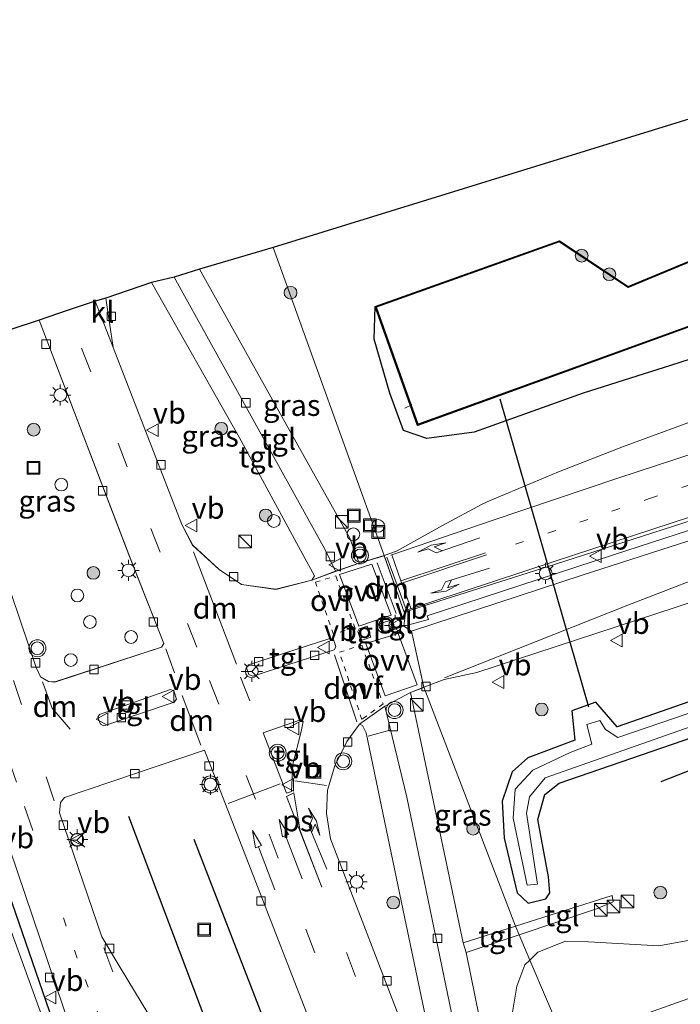
# Model space of a CAD drawing. Units: metres. Extents: x 79997 to 90010, y 437498 to 443752.
# Drawn here: x 83430 to 83508, y 437631 to 437747 of the extents above; entities that cross this region are included whole.
import ezdxf
from ezdxf.enums import TextEntityAlignment as Align

# ---------------------------------------------------------------- set-up
doc = ezdxf.new("R2010")
doc.units = ezdxf.units.M
for name, pattern in [('VW-1-3_STREEP', [4, 1, -3]), ('VW-3-9_STREEP', [12, 3, -9]), ('VW-6060_STREEP', [1.2, 0.6, -0.6])]:
    doc.linetypes.add(name, pattern=pattern)
doc.layers.get('0').update_dxf_attribs({"lineweight": 25})
for name, color, linetype, lineweight in [('B-ME-AL-OVERIG-L-B1', 7, 'Continuous', 18), ('B-ME-AL-OVERIG-S-B1', 7, 'Continuous', 18), ('B-ME-GR-BOOM-S-B1', 93, 'Continuous', 18), ('B-ME-GW-KRUINLIJN-L-B1', 93, 'Continuous', 18), ('B-ME-GW-TEENLIJN-L-B1', 93, 'Continuous', 18), ('B-ME-IE-GRASLAND-GV-B6', 93, 'Continuous', 18), ('B-ME-IE-HULPGEOMETRIE-L-B1', 53, 'Continuous', 18), ('B-ME-IE-INRICHTINGSELEMENT-S-B1', 253, 'Continuous', 18), ('B-ME-IE-MEUBILAIR_WEGMEUBILAIR-LICHTMAST-S-B1', 8, 'Continuous', 18), ('B-ME-OG-WATER-GV-B6', 153, 'Continuous', 18), ('B-ME-VH-VERH_SOORT-BITUMEN-GV-B6', 8, 'IE-TERREINAFSCHEIDING-NATUURLIJK-HOUTWAL', 18), ('B-ME-VH-VERH_SOORT-KLINKERS-GV-B6', 8, 'IE-TERREINAFSCHEIDING-NATUURLIJK-HOUTWAL', 18), ('B-ME-VH-VERH_SOORT-TEGELS-GV-B6', 8, 'Continuous', 18), ('B-ME-VV-KOLK-S-B1', 8, 'Continuous', 18), ('B-ME-VW-MARKERING-13STREEP-045-L-B1', 255, 'VW-1-3_STREEP', 18), ('B-ME-VW-MARKERING-39STREEP-015-L-B1', 255, 'VW-3-9_STREEP', 18), ('B-ME-VW-MARKERING-6060STRP10-GV-B6', 255, 'VW-6060_STREEP', 18), ('B-ME-VW-MARKERING-DRIEHOEK-L-B1', 7, 'VW-HAAIETAND70-R-B', 18), ('B-ME-VW-MARKERING-PIJLLI750-S-B1', 7, 'Continuous', 18), ('B-ME-VW-MARKERING-PIJLRD750-S-B1', 7, 'Continuous', 18), ('B-ME-VW-MARKERING-PIJLRE750-S-B1', 7, 'Continuous', 18), ('B-ME-VW-MARKERING-STREEP-015-L-B1', 7, 'Continuous', 18), ('B-ME-VW-MARKERING-VLAKMARK-GV-B6', 7, 'Continuous', 18), ('B-ME-VW-MEUBILAIR_WEGMEUBILAIR-RONA-S-B1', 8, 'Continuous', 18), ('B-ME-VW-MEUBILAIR_WEGMEUBILAIR-VERKEERSBORD-S-B1', 8, 'Continuous', 18), ('B-ME-VW-MEUBILAIR_WEGMEUBILAIR-VERKEERSLICHT-S-B1', 13, 'Continuous', 18)]:
    doc.layers.add(name, color=color, linetype=linetype, lineweight=lineweight)
for name, color, linetype in [('B-ME-GR-BOMENRIJ-L-B1', 10, 'Continuous'), ('B-ME-GW-INSTEEKWATERGANG-L-B1', 10, 'Continuous'), ('B-ME-KG-KADASTRAAL-OPNAMEDTMGRENS-L-B1', 10, 'Continuous'), ('B-ME-KW-DUIKER-L-B1', 10, 'Continuous'), ('B-ME-OB-BESCHOEIING-GV-B6', 10, 'Continuous')]:
    doc.layers.add(name, color=color, linetype=linetype)
doc.styles.add('NLCS-ISO', font='NLCS-ISO.TTF')
doc.linetypes.add('IE-TERREINAFSCHEIDING-NATUURLIJK-HOUTWAL', pattern='A,7,-1.5,[67,NLCS.SHX,S=0.75,R=45,X=0,Y=0],-1.5,7,-1.5,[70,NLCS.SHX,S=0.75,R=0,X=0,Y=0],-1.5', length=20)
doc.linetypes.add('VW-HAAIETAND70-R-B', pattern='A,0,-0.5,[153,NLCS.SHX,S=1,R=180,X=-0.375,Y=0],-0.5', length=1)

# ---------------------------------------------------------------- blocks, each defined once
blk = doc.blocks.new('d37ez_FeatureWriter_4_17_FMEBLOCK1')
at = {"layer": 'B-ME-VH-VERH_SOORT-BITUMEN-GV-B6'}
for points in [[(-17.19, 18.37, -1.5), (-28.04, 50.31, -1.49)], [(-34.66, 100.47, -1.54), (-22.19, 63.73, -1.47), (-21.69, 62.62, -1.47), (-20.72, 62.09, -1.47), (-19.97, 62.02, -1.47), (-7.43, 66.14, -1.47), (-7.13, 66.57, -1.47), (-11.26, 77.04, -1.47), (-21.82, 104.71, -1.5), (-18.53, 105.83, -1.65), (-15.24, 106.95, -1.57), (-13.1, 101.46, -1.49), (-5.02, 80.59, -1.5), (-3.74, 78.15, -1.5), (-0.61, 75.3, -1.55), (2.02, 73.53, -1.55), (6.07, 72.95, -1.55), (10.32, 74.02, -1.55), (13.1, 75.07, -1.55), (15.88, 76.04, -1.55), (18.84, 76.92, -1.66), (21.18, 70.25, -1.64), (21.31, 69.87, -1.42), (18.3, 68.87, -1.46), (18.69, 67.78, -1.46), (21.16, 68.61, -1.41), (22.08, 68.03, -1.61), (23.51, 61.39, -1.46), (21.94, 60.79, -1.46), (18.93, 59.17, -1.55), (15.92, 57.06, -1.55), (14.42, 55.02, -1.55), (13.01, 52.12, -1.55), (12.17, 49.28, -1.55), (12.04, 46.53, -1.55), (12.53, 43.51, -1.55), (16.26, 33.85, -1.55), (25.21, 10.54, -1.56)], [(16.02, 67.14, -1.52), (16.23, 66.97, -1.52), (17.28, 67.3, -1.52), (16.83, 68.61, -1.53), (15.89, 68.29, -1.52), (15.72, 67.99, -1.52), (16.02, 67.14, -1.52)], [(12.85, 67.02, -1.45), (12.45, 67.14, -1.45), (2.85, 64.05, -1.49), (2.6, 63.68, -1.45), (2.9, 62.89, -1.45), (3.37, 62.7, -1.45), (12.96, 65.82, -1.45), (13.14, 66.19, -1.45), (12.85, 67.02, -1.45)], [(-14.61, 57.06, -1.49), (-14.21, 56.87, -1.49), (-5.9, 59.66, -1.49), (-5.66, 60.01, -1.49), (-5.97, 60.99, -1.49), (-6.35, 61.12, -1.49), (-14.74, 58.19, -1.49), (-14.92, 57.88, -1.49), (-14.61, 57.06, -1.49)], [(8.99, 57.56, -1.44), (4.58, 56.01, -1.42), (7.31, 48.92, -1.44), (7.93, 49.12, -1.44), (8.06, 52.33, -1.44), (9.06, 56.19, -1.44), (9.31, 57.35, -1.44), (8.99, 57.56, -1.44)], [(19.98, -3.47, -1.51), (-2.34, 54, -1.51), (-18.86, 48.41, -1.51), (-19.31, 47.8, -1.51), (-19.45, 46.58, -1.51), (-14.43, 31.97, -1.51), (-12.28, 28.37, -1.51), (-8.12, 21.46, -1.51), (-6.34, 17.37, -1.51), (6.81, -16.41, -1.51), (23.3, -58.49, -1.49), (25.93, -63.4, -1.49), (29.05, -67.22, -1.49), (32.12, -69.78, -1.49), (36.44, -72.19, -1.42), (37.25, -72.59, -1.42), (38.58, -73.21, -1.42), (39.64, -72.91, -1.42), (41.31, -71.48, -1.42), (42.84, -69.77, -1.42), (43.72, -67.53, -1.42), (43.85, -65.9, -1.42), (43.66, -64.94, -1.4), (19.98, -3.47, -1.51)]]:
    blk.add_polyline3d(points, dxfattribs=at)
blk = doc.blocks.new('kast')
blk.add_line((-0.75, -0.75), (0.75, 0.75))
blk.add_lwpolyline([(-0.75, 0.75), (0.75, 0.75), (0.75, -0.75), (-0.75, -0.75)], close=True)
blk = doc.blocks.new('dtb')
blk.add_circle((0, 0), 0.75)
blk = doc.blocks.new('put')
for p, q in [((0.75, 0.75), (-0.75, 0.75)), ((-0.75, 0.75), (-0.75, -0.75)), ((0.75, -0.75), (0.75, 0.75)), ((-0.75, -0.75), (0.75, -0.75))]:
    blk.add_line(p, q)
blk.add_lwpolyline([(-0.625, 0.625), (0.625, 0.625), (0.625, -0.625), (-0.625, -0.625)], close=True)
blk = doc.blocks.new('verkeersbord')
for p, q in [((0, 0.75), (-0.75, -0.625)), ((0.75, -0.625), (0, 0.75)), ((-0.75, -0.625), (0.75, -0.625))]:
    blk.add_line(p, q)
blk = doc.blocks.new('verkeerslicht')
for radius in [1, 0.75]:
    blk.add_circle((0, 0), radius)
blk = doc.blocks.new('wegwijzer')
for q in [(-0.53, -0.53), (0, 0.75), (0.53, -0.53)]:
    blk.add_line((0, 0), q)
blk.add_circle((0, 0), 0.75)
blk = doc.blocks.new('boom')
h = blk.add_hatch(color=256)
edge = h.paths.add_edge_path()
edge.add_arc((0, 0), 0.75, 0, 360)
blk.add_circle((0, 0), 0.75)
blk = doc.blocks.new('kolk')
blk.add_lwpolyline([(-0.5, -0.5), (0.5, -0.5), (0.5, 0.5), (-0.5, 0.5)], close=True)
blk = doc.blocks.new('lantaarnpaal')
for p, q in [((0, 0.75), (0, 1.25)), ((-0.75, 0), (-1.25, 0)), ((-0.88, 0.88), (-0.53, 0.53)), ((0.53, 0.53), (0.88, 0.88)), ((0.75, 0), (1.25, 0)), ((-0.53, -0.53), (-0.88, -0.88)), ((0, -0.75), (0, -1.25)), ((0.53, -0.53), (0.88, -0.88))]:
    blk.add_line(p, q)
blk.add_circle((0, 0), 0.75)
blk = doc.blocks.new('pijll')
for p, q in [((0, 0, 0.1), (5.45, 0, 0.1)), ((5.7, 1.05, 0.1), (4, 0.75, 0.1)), ((4, 0.75, 0.1), (5.45, 0.75, 0.1)), ((5.45, 0.75, 0.1), (4.7, 0, 0.1)), ((6.2, 0.75, 0.1), (5.45, 0, 0.1)), ((7.5, 0.75, 0.1), (5.7, 1.05, 0.1)), ((7.5, 0.75, 0.1), (6.2, 0.75, 0.1))]:
    blk.add_line(p, q)
blk = doc.blocks.new('pijl')
for p, q in [((0, 0, 0.1), (5.45, 0, 0.1)), ((7.5, 0, 0.1), (5.45, 0.375, 0.1)), ((5.45, 0.375, 0.1), (5.45, -0.375, 0.1)), ((5.45, -0.375, 0.1), (7.5, 0, 0.1))]:
    blk.add_line(p, q)
blk = doc.blocks.new('pijlr')
for p, q in [((0, 0, 0.1), (5.45, 0, 0.1)), ((5.45, -0.75, 0.1), (4.7, 0, 0.1)), ((6.2, -0.75, 0.1), (5.45, 0, 0.1)), ((4, -0.75, 0.1), (5.45, -0.75, 0.1)), ((5.7, -1.05, 0.1), (4, -0.75, 0.1)), ((7.5, -0.75, 0.1), (5.7, -1.05, 0.1)), ((7.5, -0.75, 0.1), (6.2, -0.75, 0.1))]:
    blk.add_line(p, q)

msp = doc.modelspace()

# ---------------------------------------------------------------- linework, layer by layer
at = {"layer": 'B-ME-AL-OVERIG-L-B1'}
msp.add_line((83475.657, 437701.286, -2.388), (83476.508, 437701.68, -2.516), dxfattribs=at)
at = {"layer": 'B-ME-GR-BOMENRIJ-L-B1'}
for p, q in [((83505.882, 437657.258, -1.163), (83541.888, 437671.159, -1.163)), ((83465.47, 437593.887, -1.375), (83443.129, 437653.127, -1.375)), ((83450.801, 437650.434, -1.375), (83469.324, 437602.563, -1.367))]:
    msp.add_line(p, q, dxfattribs=at)
msp.add_polyline3d([(83472.743, 437528.592, -1.482), (83467.265, 437543.029, -1.536), (83449.777, 437588.778, -1.49), (83436.567, 437622.048, -1.515), (83424.986, 437655.592, -1.486)], dxfattribs=at)
at = {"layer": 'B-ME-GW-INSTEEKWATERGANG-L-B1'}
for points in [[(83550.924, 437723.752, -1.167), (83539.388, 437718.818, -1.107), (83534.486, 437716.143, -0.619), (83529.293, 437713.736, -0.481), (83524.153, 437711.642, -0.587), (83516.902, 437709.495, -0.751), (83507.016, 437706.319, -0.991), (83496.708, 437703.055, -1.314), (83483.842, 437698.456, -1.439), (83478.287, 437697.68, -1.658), (83475.536, 437698.638, -1.604), (83473.907, 437703.022, -1.82)], [(83473.907, 437703.022, -1.82), (83472.073, 437709.388, -1.952), (83472.179, 437713.26, -2.276)], [(83543.33, 437678.528, -1.082), (83500.727, 437663.704, -1.348)], [(83500.727, 437663.704, -1.348), (83498.204, 437666.616, -1.625), (83495.383, 437665.566, -1.625), (83495.708, 437662.111, -1.625), (83490.168, 437660.034, -1.625), (83488.311, 437658.39, -1.625), (83487.143, 437654.902, -1.625), (83487.378, 437650.54, -1.425), (83488.927, 437644.12, -1.425), (83490.224, 437642.911, -1.425), (83492.283, 437643.412, -1.425), (83492.753, 437644.106, -1.425), (83492.625, 437645.995, -1.321), (83491.367, 437652.773, -1.321), (83492.189, 437655.692, -1.321), (83493.861, 437657.047, -1.321), (83548.459, 437675.838, -1.255)]]:
    msp.add_polyline3d(points, dxfattribs=at)
at = {"layer": 'B-ME-GW-KRUINLIJN-L-B1'}
msp.add_polyline3d([(83581.986, 437658.911, -0.416), (83545.516, 437644.576, 0.909), (83499.656, 437628.265, 2.165), (83494.972, 437626.758, 2.354), (83494.577, 437626.425, 2.354)], dxfattribs=at)
at = {"layer": 'B-ME-GW-TEENLIJN-L-B1'}
for points in [[(83581.986, 437658.911, -0.416), (83572.845, 437656.949, -0.601), (83528.408, 437642.016, 0.231), (83505.625, 437637.852, 0.127), (83497.322, 437638.339, -0.462), (83494.622, 437638.423, -1.024), (83491.337, 437637.099, -1.159), (83490.412, 437636.176, -1.159)], [(83490.412, 437636.176, -1.159), (83489.835, 437635.6, -1.159), (83488.877, 437633.094, -1.309), (83487.711, 437626.031, -1.082), (83488.983, 437619.145, -1.059), (83491.396, 437609.826, -1.275)]]:
    msp.add_polyline3d(points, dxfattribs=at)
at = {"layer": 'B-ME-IE-GRASLAND-GV-B6'}
for points in [[(83509.055, 437699.549, -0.998), (83501.447, 437696.758, -1.233), (83493.799, 437693.746, -1.454), (83490.81, 437692.519, -1.505), (83485.725, 437690.382, -1.542), (83484.799, 437689.948, -1.525), (83480.133, 437687.426, -1.58), (83474.706, 437684.416, -1.658), (83473.2386, 437683.8766, -1.6552), (83460.146, 437720.232, -1.375), (83547.11, 437747.084, -1.29)], [(83513.666, 437720.443, -2.288), (83502.016, 437715.612, -2.288), (83493.903, 437721.006, -2.268), (83472.179, 437713.26, -2.276), (83472.073, 437709.388, -1.952), (83473.907, 437703.022, -1.82), (83475.536, 437698.638, -1.604), (83478.287, 437697.68, -1.658), (83483.842, 437698.456, -1.439), (83496.708, 437703.055, -1.314), (83507.016, 437706.319, -0.991), (83516.902, 437709.495, -0.751)], [(83460.146, 437720.232, -1.375), (83473.2386, 437683.8766, -1.6552), (83470.281, 437682.988, -1.548), (83469.16, 437686.013, -1.348), (83464.535, 437694.214, -1.363), (83451.458, 437717.671, -1.356), (83460.146, 437720.232, -1.375)], [(83440.436, 437714.226, -1.567), (83445.798, 437716.072, -1.356), (83456.133, 437697.851, -1.417), (83463.657, 437684.021, -1.356), (83465.007, 437681.478, -1.567), (83464.715, 437680.968, -1.548), (83460.465, 437679.906, -1.548), (83456.419, 437680.48, -1.548), (83453.785, 437682.253, -1.548), (83450.663, 437685.107, -1.498), (83449.383, 437687.538, -1.498), (83441.294, 437708.413, -1.49), (83440.436, 437714.226, -1.567)], [(83516.902, 437709.495, -0.751), (83507.016, 437706.319, -0.991), (83496.708, 437703.055, -1.314), (83483.842, 437698.456, -1.439), (83478.287, 437697.68, -1.658), (83475.536, 437698.638, -1.604), (83473.907, 437703.022, -1.82), (83472.073, 437709.388, -1.952), (83472.179, 437713.26, -2.276)], [(83472.179, 437713.26, -2.276), (83477.161, 437699.242, -2.276), (83511.905, 437711.83, -2.245)], [(83446.971, 437673.088, -1.467), (83434.429, 437668.977, -1.467), (83433.674, 437669.04, -1.467), (83432.711, 437669.573, -1.467), (83432.204, 437670.681, -1.467), (83419.742, 437707.427, -1.54), (83432.582, 437711.663, -1.502), (83443.14, 437683.99, -1.467), (83447.269, 437673.519, -1.467), (83446.971, 437673.088, -1.467)], [(83528.408, 437642.016, 0.231), (83505.625, 437637.852, 0.127), (83497.322, 437638.339, -0.462), (83494.622, 437638.423, -1.024), (83491.337, 437637.099, -1.159), (83490.412, 437636.176, -1.159), (83489.137, 437639.162, -1.218), (83498.279, 437642.233, -1.051), (83500.238, 437643.062, -1.051), (83500.135, 437643.781, -1.051), (83488.707, 437640.169, -1.194), (83477.908, 437668.347, -1.46), (83480.331, 437669.275, -1.46), (83484.179, 437670.081, -1.46), (83512.465, 437679.372, -1.02)], [(83548.459, 437675.838, -1.255), (83493.861, 437657.047, -1.321), (83492.189, 437655.692, -1.321), (83491.367, 437652.773, -1.321), (83492.625, 437645.995, -1.321), (83492.753, 437644.106, -1.425), (83492.283, 437643.412, -1.425), (83490.224, 437642.911, -1.425), (83488.927, 437644.12, -1.425), (83487.378, 437650.54, -1.425), (83487.143, 437654.902, -1.625), (83488.311, 437658.39, -1.625), (83490.168, 437660.034, -1.625), (83495.708, 437662.111, -1.625), (83495.383, 437665.566, -1.625), (83498.204, 437666.616, -1.625), (83500.727, 437663.704, -1.348), (83543.33, 437678.528, -1.082)], [(83543.33, 437678.528, -1.082), (83500.727, 437663.704, -1.348)], [(83535.691, 437674.347, -2.38), (83500.802, 437662.423, -2.388), (83499.33, 437663.354, -2.361), (83498.647, 437664.43, -2.361), (83497.134, 437663.961, -2.361), (83497.722, 437661.626, -2.361), (83495.183, 437660.656, -2.361), (83490.767, 437658.588, -2.361), (83488.681, 437656.328, -2.361), (83488.441, 437652.923, -2.361), (83490.114, 437645.028, -2.361), (83491.335, 437645.131, -2.365), (83490.006, 437653.494, -2.423), (83490.373, 437655.441, -2.423), (83492.207, 437657.66, -2.423), (83547.877, 437677.236, -2.372)], [(83500.727, 437663.704, -1.348), (83498.204, 437666.616, -1.625), (83495.383, 437665.566, -1.625), (83495.708, 437662.111, -1.625), (83490.168, 437660.034, -1.625), (83488.311, 437658.39, -1.625), (83487.143, 437654.902, -1.625), (83487.378, 437650.54, -1.425), (83488.927, 437644.12, -1.425), (83490.224, 437642.911, -1.425), (83492.283, 437643.412, -1.425), (83492.753, 437644.106, -1.425), (83492.625, 437645.995, -1.321), (83491.367, 437652.773, -1.321), (83492.189, 437655.692, -1.321), (83493.861, 437657.047, -1.321), (83548.459, 437675.838, -1.255)], [(83477.908, 437668.347, -1.46), (83488.707, 437640.169, -1.194), (83482.543, 437638.22, -1.271), (83476.336, 437667.744, -1.46), (83477.908, 437668.347, -1.46)], [(83508.784, 437533.981, -1.34), (83505.298, 437543.241, -1.34), (83484.067, 437597.641, -1.567), (83483.043, 437601.426, -1.567), (83482.265, 437604.787, -1.56), (83480.602, 437614.181, -1.56), (83479.613, 437617.496, -1.56), (83470.663, 437640.804, -1.548), (83466.924, 437650.466, -1.548), (83466.443, 437653.484, -1.548), (83466.569, 437656.236, -1.548), (83467.405, 437659.075, -1.548), (83468.821, 437661.968, -1.548), (83470.316, 437664.008, -1.548), (83470.698, 437663.864, -1.548), (83471.108, 437662.966, -1.548), (83475.692, 437641.095, -1.259), (83478.555, 437627.441, -1.306), (83479.19, 437625.079, -1.306), (83479.996, 437622.807, -1.306)], [(83474.382, 437603.484, -1.506), (83498.062, 437542.009, -1.398), (83498.249, 437541.05, -1.421), (83498.118, 437539.427, -1.421), (83497.241, 437537.183, -1.421), (83495.712, 437535.472, -1.421), (83494.039, 437534.046, -1.421), (83492.983, 437533.745, -1.421), (83491.647, 437534.365, -1.421), (83490.834, 437534.759, -1.421), (83486.521, 437537.176, -1.49), (83483.451, 437539.733, -1.49), (83480.331, 437543.553, -1.49), (83477.703, 437548.461, -1.49), (83461.209, 437590.54, -1.506), (83448.059, 437624.327, -1.506), (83446.28, 437628.41, -1.506), (83442.115, 437635.324, -1.506), (83439.972, 437638.926, -1.506), (83434.952, 437653.533, -1.506), (83435.084, 437654.753, -1.506), (83435.537, 437655.367, -1.506), (83452.058, 437660.949, -1.506), (83474.382, 437603.484, -1.506)], [(83490.412, 437636.176, -1.159), (83491.337, 437637.099, -1.159), (83494.622, 437638.423, -1.024), (83497.322, 437638.339, -0.462), (83505.625, 437637.852, 0.127), (83528.408, 437642.016, 0.231), (83572.845, 437656.949, -0.601), (83581.986, 437658.911, -0.416), (83545.516, 437644.576, 0.909), (83499.656, 437628.265, 2.165), (83494.972, 437626.758, 2.354), (83494.577, 437626.425, 2.354), (83490.412, 437636.176, -1.159)], [(83437.212, 437625.323, -1.498), (83466.819, 437548.693, -1.498), (83475.521, 437526.403, -1.398), (83470.763, 437524.374, -1.498), (83464.102, 437547.714, -1.436), (83445.108, 437595.881, -1.436), (83423.158, 437656.316, -1.436), (83426.358, 437657.261, -1.49), (83437.212, 437625.323, -1.498)], [(83513.621, 437611.579, 2.05), (83505.516, 437606.077, 2.485), (83503.804, 437605.265, 2.465), (83503.662, 437605.156, 2.462), (83494.577, 437626.425, 2.354), (83494.972, 437626.758, 2.354), (83499.656, 437628.265, 2.165), (83545.516, 437644.576, 0.909)], [(83489.137, 437639.162, -1.218), (83490.412, 437636.176, -1.159), (83489.835, 437635.6, -1.159), (83488.877, 437633.094, -1.309), (83487.711, 437626.031, -1.082), (83488.983, 437619.145, -1.059), (83491.396, 437609.826, -1.275), (83485.889, 437623.18, -1.275), (83484.981, 437626.817, -1.275), (83482.906, 437637.069, -1.332), (83489.137, 437639.162, -1.218)], [(83487.711, 437626.031, -1.082), (83488.877, 437633.094, -1.309), (83489.835, 437635.6, -1.159), (83490.412, 437636.176, -1.159)], [(83490.412, 437636.176, -1.159), (83494.577, 437626.425, 2.354)]]:
    msp.add_polyline3d(points, dxfattribs=at)
at = {"layer": 'B-ME-IE-HULPGEOMETRIE-L-B1'}
msp.add_polyline3d([(83460.146, 437720.232, -1.375), (83473.2386, 437683.8766, -1.6552), (83475.5801, 437677.2019, -1.6383), (83475.713, 437676.823, -1.417), (83475.557, 437675.56, -1.411), (83476.479, 437674.987, -1.615), (83477.908, 437668.347, -1.46), (83488.707, 437640.169, -1.194), (83489.137, 437639.162, -1.218), (83490.412, 437636.176, -1.159), (83494.577, 437626.425, 2.354), (83503.662, 437605.156, 2.462), (83504.239, 437603.806, 2.954), (83504.791, 437602.514, 3.494), (83504.863, 437602.346, 3.35), (83505.4196, 437601.0423, 3.1763), (83511.5007, 437586.807, 3.4264)], dxfattribs=at)
at = {"layer": 'B-ME-KG-KADASTRAAL-OPNAMEDTMGRENS-L-B1'}
msp.add_line((83547.11, 437747.084, -1.29), (83460.146, 437720.232, -1.375), dxfattribs=at)
msp.add_polyline3d([(83460.146, 437720.232, -1.375), (83451.458, 437717.671, -1.356), (83448.471, 437716.723, -1.356), (83445.798, 437716.072, -1.356), (83440.436, 437714.226, -1.567), (83439.162, 437713.905, -1.567), (83435.869, 437712.783, -1.651), (83432.582, 437711.663, -1.502), (83419.742, 437707.427, -1.54)], dxfattribs=at)
at = {"layer": 'B-ME-KW-DUIKER-L-B1'}
msp.add_line((83497.357, 437666.012, -2.207), (83486.916, 437702.327, -2.207), dxfattribs=at)
at = {"layer": 'B-ME-OB-BESCHOEIING-GV-B6'}
for points in [[(83513.72, 437720.357, -2.669), (83502.006, 437715.5, -2.669), (83493.889, 437720.894, -2.669), (83472.307, 437713.2, -2.669), (83477.221, 437699.37, -2.669), (83543.579, 437723.412, -2.669)], [(83511.905, 437711.83, -2.245), (83477.161, 437699.242, -2.276), (83472.179, 437713.26, -2.276), (83493.903, 437721.006, -2.268), (83502.016, 437715.612, -2.288), (83513.666, 437720.443, -2.288)]]:
    msp.add_polyline3d(points, dxfattribs=at)
at = {"layer": 'B-ME-OG-WATER-GV-B6'}
for points in [[(83543.579, 437723.412, -2.669), (83477.221, 437699.37, -2.669), (83472.307, 437713.2, -2.669), (83493.889, 437720.894, -2.669), (83502.006, 437715.5, -2.669), (83513.72, 437720.357, -2.669)], [(83547.877, 437677.236, -2.372), (83492.207, 437657.66, -2.423), (83490.373, 437655.441, -2.423), (83490.006, 437653.494, -2.423), (83491.335, 437645.131, -2.365), (83490.114, 437645.028, -2.361), (83488.441, 437652.923, -2.361), (83488.681, 437656.328, -2.361), (83490.767, 437658.588, -2.361), (83495.183, 437660.656, -2.361), (83497.722, 437661.626, -2.361), (83497.134, 437663.961, -2.361), (83498.647, 437664.43, -2.361), (83499.33, 437663.354, -2.361), (83500.802, 437662.423, -2.388)], [(83500.802, 437662.423, -2.388), (83535.691, 437674.347, -2.38)]]:
    msp.add_polyline3d(points, dxfattribs=at)
at = {"layer": 'B-ME-VH-VERH_SOORT-BITUMEN-GV-B6'}
for points in [[(83509.56, 437688.049, -1.057), (83493.42, 437682.883, -1.407), (83475.5801, 437677.2019, -1.6383), (83473.2386, 437683.8766, -1.6552), (83474.706, 437684.416, -1.658), (83480.133, 437687.426, -1.58), (83484.799, 437689.948, -1.525), (83485.725, 437690.382, -1.542), (83490.81, 437692.519, -1.505), (83493.799, 437693.746, -1.454), (83501.447, 437696.758, -1.233), (83509.055, 437699.549, -0.998)], [(83512.465, 437679.372, -1.02), (83484.179, 437670.081, -1.46), (83480.331, 437669.275, -1.46), (83477.908, 437668.347, -1.46), (83476.479, 437674.987, -1.615), (83475.557, 437675.56, -1.411), (83478.452, 437676.358, -1.535), (83478.309, 437676.791, -1.527), (83500.294, 437683.977, -1.135), (83519.525, 437690.239, -0.709)]]:
    msp.add_polyline3d(points, dxfattribs=at)
at = {"layer": 'B-ME-VH-VERH_SOORT-KLINKERS-GV-B6'}
msp.add_polyline3d([(83439.162, 437713.905, -1.567), (83440.436, 437714.226, -1.567), (83441.294, 437708.413, -1.49), (83439.162, 437713.905, -1.567)], dxfattribs=at)
at = {"layer": 'B-ME-VH-VERH_SOORT-TEGELS-GV-B6'}
for points in [[(83448.471, 437716.723, -1.356), (83451.458, 437717.671, -1.356), (83464.535, 437694.214, -1.363), (83469.16, 437686.013, -1.348), (83470.281, 437682.988, -1.548), (83467.496, 437682.027, -1.548), (83466.262, 437684.63, -1.46), (83448.471, 437716.723, -1.356)], [(83445.798, 437716.072, -1.356), (83448.471, 437716.723, -1.356), (83466.262, 437684.63, -1.46), (83467.496, 437682.027, -1.548), (83464.715, 437680.968, -1.548), (83465.007, 437681.478, -1.567), (83463.657, 437684.021, -1.356), (83456.133, 437697.851, -1.417), (83445.798, 437716.072, -1.356)], [(83404.583, 437702.561, -1.517), (83407.085, 437703.313, -1.517), (83422.044, 437659.474, -1.336), (83425.189, 437660.52, -1.49), (83426.358, 437657.261, -1.49), (83423.158, 437656.316, -1.436), (83445.108, 437595.881, -1.436), (83464.102, 437547.714, -1.436), (83470.763, 437524.374, -1.498), (83468.149, 437523.372, -1.456), (83463.258, 437540.435, -1.433), (83461.671, 437545.92, -1.433), (83447.3, 437582.704, -1.487), (83438.163, 437605.933, -1.487), (83425.365, 437640.649, -1.487), (83418.045, 437662.103, -1.483), (83404.583, 437702.561, -1.517)], [(83519.525, 437690.239, -0.709), (83500.294, 437683.977, -1.135), (83478.309, 437676.791, -1.527), (83478.452, 437676.358, -1.535), (83475.557, 437675.56, -1.411)], [(83475.557, 437675.56, -1.411), (83475.713, 437676.823, -1.417), (83475.5801, 437677.2019, -1.6383), (83493.42, 437682.883, -1.407), (83509.56, 437688.049, -1.057)], [(83475.713, 437676.823, -1.417), (83475.557, 437675.56, -1.411), (83473.089, 437674.73, -1.456), (83472.703, 437675.819, -1.456), (83475.713, 437676.823, -1.417)], [(83471.225, 437675.559, -1.529), (83471.678, 437674.253, -1.517), (83470.63, 437673.925, -1.517), (83470.42, 437674.096, -1.517), (83470.122, 437674.945, -1.517), (83470.29, 437675.242, -1.517), (83471.225, 437675.559, -1.529)], [(83457.251, 437671.004, -1.494), (83466.846, 437674.091, -1.448), (83467.252, 437673.977, -1.448), (83467.542, 437673.142, -1.448), (83467.356, 437672.768, -1.448), (83457.768, 437669.652, -1.448), (83457.302, 437669.841, -1.448), (83457.001, 437670.63, -1.448), (83457.251, 437671.004, -1.494)], [(83439.663, 437665.145, -1.487), (83448.051, 437668.077, -1.487), (83448.426, 437667.947, -1.487), (83448.737, 437666.958, -1.487), (83448.495, 437666.613, -1.487), (83440.185, 437663.818, -1.487), (83439.784, 437664.017, -1.487), (83439.481, 437664.829, -1.487), (83439.663, 437665.145, -1.487)], [(83476.336, 437667.744, -1.46), (83482.543, 437638.22, -1.271), (83482.906, 437637.069, -1.332), (83484.981, 437626.817, -1.275), (83485.889, 437623.18, -1.275), (83491.396, 437609.826, -1.275), (83495.647, 437599.628, -1.425), (83509.374, 437563.899, -1.39), (83513.836, 437551.799, -1.194), (83515.358, 437548.192, -1.194), (83517.872, 437543.386, -1.194), (83520.705, 437539.077, -1.29), (83518.064, 437537.704, -1.279), (83516.569, 437540.22, -1.363), (83513.906, 437544.919, -1.34), (83512.019, 437549.268, -1.34), (83506.524, 437563.004, -1.406), (83484.885, 437618.452, -1.398), (83482.795, 437623.732, -1.398), (83481.998, 437626.501, -1.398), (83481.185, 437629.976, -1.398), (83475.897, 437655.383, -1.433), (83473.326, 437666.127, -1.548), (83476.336, 437667.744, -1.46)], [(83473.326, 437666.127, -1.548), (83475.897, 437655.383, -1.433), (83481.185, 437629.976, -1.398), (83481.998, 437626.501, -1.398), (83482.795, 437623.732, -1.398), (83484.885, 437618.452, -1.398), (83506.524, 437563.004, -1.406), (83512.019, 437549.268, -1.34), (83513.906, 437544.919, -1.34), (83516.569, 437540.22, -1.363), (83518.064, 437537.704, -1.279), (83515.46, 437536.429, -1.34), (83511.592, 437543.515, -1.352), (83507.665, 437552.691, -1.352), (83479.996, 437622.807, -1.306), (83479.19, 437625.079, -1.306), (83478.555, 437627.441, -1.306), (83475.692, 437641.095, -1.259), (83471.108, 437662.966, -1.548), (83470.698, 437663.864, -1.548), (83470.316, 437664.008, -1.548), (83473.326, 437666.127, -1.548)], [(83462.331, 437656.075, -1.44), (83461.708, 437655.87, -1.44), (83458.983, 437662.962, -1.425), (83463.385, 437664.508, -1.44), (83463.705, 437664.299, -1.44), (83463.46, 437663.14, -1.44), (83462.46, 437659.286, -1.44), (83462.331, 437656.075, -1.44)], [(83488.707, 437640.169, -1.194), (83500.135, 437643.781, -1.051), (83500.238, 437643.062, -1.051), (83498.279, 437642.233, -1.051), (83489.137, 437639.162, -1.218), (83488.707, 437640.169, -1.194)], [(83488.707, 437640.169, -1.194), (83489.137, 437639.162, -1.218), (83482.906, 437637.069, -1.332), (83482.543, 437638.22, -1.271), (83488.707, 437640.169, -1.194)]]:
    msp.add_polyline3d(points, dxfattribs=at)
at = {"layer": 'B-ME-VW-MARKERING-13STREEP-045-L-B1'}
for points in [[(83488.738, 437685.239, -1.54), (83504.527, 437690.617, -1.218), (83518.381, 437695.304, -0.793), (83526.781, 437698.158, -0.492), (83534.351, 437700.657, -0.237)], [(83471.003, 437547.75, -1.6), (83455.211, 437588.032, -1.506), (83437.048, 437636.415, -1.506), (83434.513, 437643.81, -1.506)]]:
    msp.add_polyline3d(points, dxfattribs=at)
at = {"layer": 'B-ME-VW-MARKERING-39STREEP-015-L-B1'}
for p, q in [((83434.351, 437654.954, -1.529), (83427.756, 437674.394, -1.529)), ((83447.482, 437672.895, -1.552), (83449.091, 437668.45, -1.552)), ((83456.289, 437669.531, -1.548), (83458.809, 437663.134, -1.548)), ((83482.897, 437600.696, -1.621), (83466.953, 437641.803, -1.575))]:
    msp.add_line(p, q, dxfattribs=at)
for points in [[(83514.233, 437503.501, -1.292), (83512.987, 437508.75, -1.327), (83511.187, 437515.602, -1.343), (83508.724, 437523.145, -1.339), (83506.209, 437530.215, -1.362), (83501.773, 437542.307, -1.514), (83496.157, 437556.757, -1.572), (83481.009, 437595.915, -1.622), (83469.409, 437625.833, -1.602), (83458.066, 437655.156, -1.578), (83451.144, 437673.082, -1.605), (83442.932, 437694.343, -1.609), (83435.869, 437712.783, -1.651)], [(83413.529, 437705.454, -1.54), (83430.846, 437654.285, -1.54), (83433.536, 437646.406, -1.529)], [(83440.205, 437637.621, -1.529), (83455.208, 437597.544, -1.521), (83473.992, 437549.432, -1.521), (83475.96, 437544.693, -1.463), (83478.333, 437540.112, -1.463), (83481.178, 437536.185, -1.463), (83487.949, 437530.26, -1.352), (83492.775, 437528.419, -1.352)]]:
    msp.add_polyline3d(points, dxfattribs=at)
at = {"layer": 'B-ME-VW-MARKERING-6060STRP10-GV-B6'}
for points in [[(83465.132, 437680.738, -1.544), (83467.529, 437681.478, -1.544), (83469.771, 437675.417, -1.544), (83467.262, 437674.574, -1.544), (83465.132, 437680.738, -1.544)], [(83470.616, 437664.549, -1.544), (83467.956, 437672.48, -1.529), (83470.591, 437673.316, -1.529), (83473.124, 437666.384, -1.529), (83470.616, 437664.549, -1.544)]]:
    msp.add_polyline3d(points, dxfattribs=at)
at = {"layer": 'B-ME-VW-MARKERING-DRIEHOEK-L-B1'}
for p, q in [((83455.829, 437671.083, -1.529), (83450.763, 437684.308, -1.529)), ((83474.642, 437677.058, -1.506), (83472.413, 437683.026, -1.506)), ((83467.371, 437672.166, -1.506), (83470.015, 437664.294, -1.529)), ((83449.427, 437667.372, -1.529), (83451.643, 437661.511, -1.529))]:
    msp.add_line(p, q, dxfattribs=at)
msp.add_polyline3d([(83436.207, 437663.41, -1.656), (83434.113, 437665.888, -1.624), (83432.943, 437668.976, -1.648)], dxfattribs=at)
at = {"layer": 'B-ME-VW-MARKERING-STREEP-015-L-B1'}
for p, q in [((83473.572, 437683.7125, -1.6555), (83475.8495, 437677.533, -1.6345)), ((83475.221, 437680.908, -1.637), (83485.171, 437684.212, -1.598)), ((83475.326, 437680.613, -1.636), (83485.317, 437683.959, -1.606)), ((83471.367, 437662.585, -1.544), (83473.925, 437663.293, -1.544)), ((83454.849, 437654.658, -1.564), (83460.995, 437656.954, -1.602)), ((83462.694, 437657.326, -1.602), (83466.429, 437656.768, -1.602))]:
    msp.add_line(p, q, dxfattribs=at)
for points in [[(83519.493, 437699.157, -0.667), (83500.781, 437693.024, -1.302), (83485.955, 437688.016, -1.569), (83474.1364, 437683.9661, -1.6811), (83474.037, 437683.932, -1.682)], [(83475.5331, 437677.336, -1.635), (83493.276, 437683.203, -1.415), (83509.358, 437688.467, -1.066)], [(83518.423, 437688.614, -0.876), (83496.571, 437681.577, -1.331), (83476.479, 437674.987, -1.615)], [(83476.365, 437677.6885, -1.6215), (83475.326, 437680.613, -1.636), (83475.221, 437680.908, -1.637), (83474.1364, 437683.9661, -1.653)], [(83514.575, 437682.929, -1.01), (83501.985, 437678.021, -1.285), (83480.364, 437669.463, -1.652)]]:
    msp.add_polyline3d(points, dxfattribs=at)
at = {"layer": 'B-ME-VW-MARKERING-VLAKMARK-GV-B6'}
for points in [[(83467.982, 437681.664, -1.525), (83471.787, 437682.877, -1.525), (83474.071, 437676.855, -1.525), (83470.246, 437675.565, -1.525), (83467.982, 437681.664, -1.525)], [(83471.071, 437673.534, -1.533), (83474.881, 437674.7, -1.494), (83477.125, 437668.632, -1.533), (83473.363, 437667.362, -1.533), (83471.071, 437673.534, -1.533)], [(83461.731, 437655.489, -1.525), (83462.585, 437655.9, -1.525), (83463.349, 437651.438, -1.525), (83465.907, 437644.772, -1.525), (83461.731, 437655.489, -1.525)]]:
    msp.add_polyline3d(points, dxfattribs=at)

# ---------------------------------------------------------------- block references
at = {"layer": 'B-ME-AL-OVERIG-S-B1', "rotation": 90}
for p in [(83460.232, 437687.964, -1.49), (83472.529, 437687.379, -1.352), (83469.617, 437686.394, -1.615)]:
    msp.add_blockref('dtb', p, dxfattribs=at)
at = {"layer": 'B-ME-GR-BOOM-S-B1', "rotation": 90}
for p in [(83496.527, 437719.256, -2.308), (83499.799, 437717.058, -2.291), (83462.197, 437714.882, -1.41), (83454.029, 437698.841, -1.448), (83431.918, 437698.734, -1.344), (83459.277, 437688.626, -1.448), (83438.954, 437681.844, -1.671), (83491.815, 437665.734, -1.24), (83483.732, 437651.673, -1.194), (83505.797, 437644.135, -0.512), (83474.309, 437642.963, -1.31)]:
    msp.add_blockref('boom', p, dxfattribs=at)
at = {"layer": 'B-ME-IE-INRICHTINGSELEMENT-S-B1', "rotation": 90}
for name, p in [('dtb', (83435.058, 437702.82, -1.371)), ('put', (83431.895, 437694.229, -1.586)), ('dtb', (83435.171, 437692.261, -1.59)), ('put', (83469.669, 437688.592, -1.649)), ('kast', (83468.258, 437687.865, -1.594)), ('put', (83471.561, 437687.451, -1.676)), ('put', (83472.555, 437686.663, -1.657)), ('kast', (83456.847, 437685.555, -0.801)), ('dtb', (83437.08, 437679.179, -1.465)), ('dtb', (83438.544, 437676.05, -1.157)), ('dtb', (83443.404, 437674.284, -1.519)), ('dtb', (83436.298, 437671.556, -1.482)), ('kast', (83477.077, 437666.272, -0.678)), ('put', (83465.03, 437658.397, -1.699)), ('kast', (83501.925, 437643.095, 0.131)), ('kast', (83498.787, 437642.11, -0.06)), ('kast', (83500.266, 437642.515, 0.131)), ('put', (83452.031, 437639.766, -1.406))]:
    msp.add_blockref(name, p, dxfattribs=at)
at = {"layer": 'B-ME-IE-MEUBILAIR_WEGMEUBILAIR-LICHTMAST-S-B1', "rotation": 90}
for p in [(83435.058, 437702.82, -1.371), (83443.095, 437682.141, -1.507), (83492.277, 437681.784, -1.228), (83474.531, 437675.655, -1.406), (83457.637, 437670.227, -1.406), (83452.749, 437656.906, -1.336), (83437.063, 437650.386, -1.344), (83469.982, 437645.407, -1.452)]:
    msp.add_blockref('lantaarnpaal', p, dxfattribs=at)
at = {"layer": 'B-ME-VH-VERH_SOORT-BITUMEN-GV-B6'}
msp.add_blockref('d37ez_FeatureWriter_4_17_FMEBLOCK1', (83454.3985, 437606.9525), dxfattribs=at)
at = {"layer": 'B-ME-VV-KOLK-S-B1', "rotation": 90}
for p in [(83441.082, 437712.09, -1.466), (83433.397, 437708.821, -1.466), (83456.923, 437701.897, -1.376), (83446.937, 437694.595, -1.486), (83440.046, 437691.518, -1.466), (83466.883, 437683.783, -1.466), (83455.486, 437681.392, -1.552), (83446.032, 437676.042, -1.487), (83432.127, 437671.231, -1.487), (83458.434, 437671.38, -1.513), (83465.038, 437672.129, -1.513), (83439.023, 437670.447, -1.487), (83478.163, 437668.449, -1.446), (83442.822, 437666.255, -1.487), (83442.245, 437664.775, -1.574), (83462.042, 437664.105, -1.521), (83474.305, 437663.703, -1.479), (83468.943, 437661.898, -1.429), (83452.608, 437659.072, -1.446), (83443.847, 437658.173, -1.466), (83435.424, 437652.096, -1.46), (83468.341, 437647.258, -1.506), (83458.723, 437643.138, -1.466), (83479.529, 437638.741, -1.344), (83440.85, 437637.539, -1.46), (83433.8, 437634.124, -1.466), (83473.577, 437633.74, -1.506)]:
    msp.add_blockref('kolk', p, dxfattribs=at)
at = {"layer": 'B-ME-VW-MARKERING-PIJLLI750-S-B1', "rotation": 197.5}
msp.add_blockref('pijll', (83485.669, 437682.417, -1.564), dxfattribs=at)
at = {"layer": 'B-ME-VW-MARKERING-PIJLRD750-S-B1'}
for p, rotation in [((83463.574, 437645.769, -1.633), 111.1), ((83460.366, 437644.455, -1.61), 110.8)]:
    msp.add_blockref('pijl', p, dxfattribs=dict(at, rotation=rotation))
at = {"layer": 'B-ME-VW-MARKERING-PIJLRE750-S-B1'}
for p, rotation in [((83484.534, 437685.963, -1.612), 198.7), ((83466.474, 437646.888, -1.688), 112.4)]:
    msp.add_blockref('pijlr', p, dxfattribs=dict(at, rotation=rotation))
at = {"layer": 'B-ME-VW-MEUBILAIR_WEGMEUBILAIR-RONA-S-B1', "rotation": 90}
for p in [(83457.637, 437670.227, -1.406), (83437.013, 437650.336, -1.344)]:
    msp.add_blockref('wegwijzer', p, dxfattribs=at)
at = {"layer": 'B-ME-VW-MEUBILAIR_WEGMEUBILAIR-VERKEERSBORD-S-B1', "rotation": 90}
for p in [(83445.969, 437698.669, -1.433), (83450.54, 437687.448, -1.433), (83498.215, 437683.817, -1.228), (83467.448, 437682.781, -1.44), (83474.531, 437675.655, -1.406), (83500.663, 437673.869, -1.306), (83466.143, 437673.031, -1.406), (83486.727, 437668.973, -1.49), (83447.823, 437667.269, -1.359), (83440.018, 437664.599, -1.359), (83462.544, 437663.486, -1.394), (83461.907, 437656.846, -1.394), (83437.063, 437650.386, -1.344), (83433.916, 437631.753, -1.34)]:
    msp.add_blockref('verkeersbord', p, dxfattribs=at)
at = {"layer": 'B-ME-VW-MEUBILAIR_WEGMEUBILAIR-VERKEERSLICHT-S-B1', "rotation": 90}
for p in [(83470.376, 437683.892, -1.417), (83473.368, 437675.707, -1.467), (83432.357, 437672.949, -1.417), (83474.47, 437665.659, -1.433), (83460.684, 437660.629, -1.336), (83468.41, 437659.622, -1.402), (83452.749, 437656.896, -1.336)]:
    msp.add_blockref('verkeerslicht', p, dxfattribs=at)

# ---------------------------------------------------------------- texts
at = {"layer": 'B-ME-IE-GRASLAND-GV-B6', "ltscale": 0.2, "style": 'NLCS-ISO'}
for p in [(83462.3483, 437701.61), (83452.7215, 437697.989), (83433.5055, 437690.32), (83482.5215, 437653.2835)]:
    msp.add_text('gras', height=2.5, dxfattribs=at).set_placement(p, align=Align.MIDDLE_CENTER)
at = {"layer": 'B-ME-VH-VERH_SOORT-KLINKERS-GV-B6', "ltscale": 0.2, "style": 'NLCS-ISO'}
msp.add_text('kl', height=2.5, dxfattribs=at).set_placement((83440.0135, 437712.6123), align=Align.MIDDLE_CENTER)
at = {"layer": 'B-ME-VH-VERH_SOORT-TEGELS-GV-B6', "ltscale": 0.2, "style": 'NLCS-ISO'}
for p in [(83460.7667, 437697.6236), (83458.1486, 437695.538), (83474.555, 437675.951), (83470.7986, 437674.797), (83461.7299, 437671.7899), (83443.6094, 437665.8388), (83462.2954, 437660.2769), (83494.2005, 437641.4293), (83486.4, 437638.9578)]:
    msp.add_text('tgl', height=2.5, dxfattribs=at).set_placement(p, align=Align.MIDDLE_CENTER)
at = {"layer": 'B-ME-VW-MARKERING-6060STRP10-GV-B6', "ltscale": 0.2, "style": 'NLCS-ISO'}
for p in [(83466.9652, 437678.589), (83470.5806, 437668.2556)]:
    msp.add_text('ovf', height=2.5, dxfattribs=at).set_placement(p, align=Align.MIDDLE_CENTER)
at = {"layer": 'B-ME-VW-MARKERING-DRIEHOEK-L-B1', "ltscale": 0.2, "style": 'NLCS-ISO'}
for p in [(83473.5275, 437680.042), (83453.296, 437677.6955), (83468.693, 437668.23), (83434.421, 437666.0913), (83450.535, 437664.4415)]:
    msp.add_text('dm', height=2.5, dxfattribs=at).set_placement(p, align=Align.MIDDLE_CENTER)
at = {"layer": 'B-ME-VW-MARKERING-VLAKMARK-GV-B6', "ltscale": 0.2, "style": 'NLCS-ISO'}
for s, p in [('ovv', (83470.4136, 437679.725)), ('ovv', (83473.5022, 437671.5524)), ('ps', (83463.0606, 437652.6176))]:
    msp.add_text(s, height=2.5, dxfattribs=at).set_placement(p, align=Align.MIDDLE_CENTER)
at = {"layer": 'B-ME-VW-MEUBILAIR_WEGMEUBILAIR-VERKEERSBORD-S-B1', "ltscale": 0.2, "style": 'NLCS-ISO'}
for p in [(83445.969, 437698.669, -1.433), (83450.54, 437687.448, -1.433), (83498.215, 437683.817, -1.228), (83467.448, 437682.781, -1.44), (83474.531, 437675.655, -1.406), (83466.143, 437673.031, -1.406), (83500.663, 437673.869, -1.306), (83486.727, 437668.973, -1.49), (83447.823, 437667.269, -1.359), (83440.018, 437664.599, -1.359), (83462.544, 437663.486, -1.394), (83461.907, 437656.846, -1.394), (83437.063, 437650.386, -1.344), (83428.082, 437648.586, -1.34), (83433.916, 437631.753, -1.34)]:
    msp.add_text('vb', height=2.5, dxfattribs=at).set_placement(p, align=Align.BOTTOM_LEFT)

doc.saveas('drawing.dxf')
